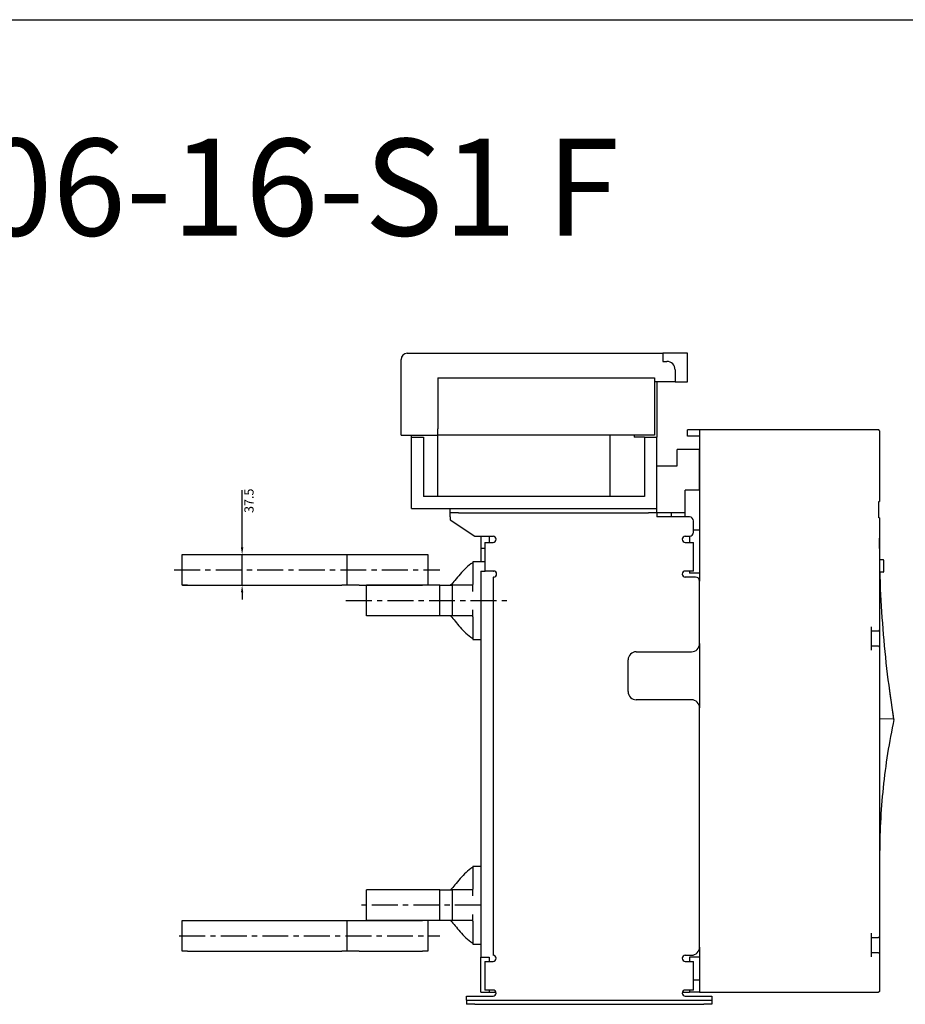
# Model space of a CAD drawing. Units: millimetres. Extents: x -23 to 5225, y -8281 to 7251.
# Drawn here: x 2067 to 2500, y 5210 to 5692 of the extents above; entities that cross this region are included whole.
import ezdxf

# ---------------------------------------------------------------- set-up
doc = ezdxf.new("R2010")
doc.units = ezdxf.units.MM
doc.linetypes.add('CENTERX2', pattern=[20.32, 12.7, -2.54, 2.54, -2.54])
doc.layers.add('1', color=7, linetype='Continuous')
doc.styles.add('SLDTEXTSTYLE0', font='TXT', dxfattribs={"width": 0.605})

msp = doc.modelspace()

# ---------------------------------------------------------------- linework, layer by layer
msp.add_line((1425.62, 5692.02), (4184.64, 5692.02))
at = {"color": 7, "linetype": 'Continuous', "lineweight": -2}
for p, q in [((2253.17, 5488.79), (2253.17, 5525.79)), ((2256.17, 5528.79), (2381.17, 5528.79)), ((2381.17, 5528.79), (2381.17, 5524.79)), ((2393.17, 5528.79), (2381.17, 5528.79)), ((2393.17, 5514.79), (2393.17, 5528.79)), ((2381.17, 5524.79), (2383.17, 5524.79)), ((2387.17, 5520.79), (2387.17, 5514.79)), ((2271.17, 5516.79), (2271.17, 5491.79)), ((2271.17, 5516.79), (2377.17, 5516.79)), ((2377.17, 5516.79), (2377.17, 5491.79)), ((2387.17, 5514.79), (2377.17, 5514.79)), ((2378.17, 5514.79), (2378.17, 5487.79)), ((2387.17, 5514.79), (2393.17, 5514.79)), ((2271.17, 5491.21), (2271.17, 5491.79)), ((2377.17, 5491.79), (2377.17, 5488.79)), ((2253.17, 5488.79), (2271.17, 5488.79)), ((2258.17, 5487.79), (2258.17, 5488.79)), ((2258.17, 5452.79), (2258.17, 5487.79)), ((2258.17, 5487.79), (2264.17, 5487.79)), ((2264.17, 5487.79), (2264.17, 5458.79)), ((2271.17, 5490.64), (2271.17, 5491.21)), ((2271.17, 5490.13), (2271.17, 5490.64)), ((2271.17, 5489.67), (2271.17, 5490.13)), ((2271.17, 5489.3), (2271.17, 5489.67)), ((2271.17, 5489.02), (2271.17, 5489.3)), ((2271.17, 5488.85), (2271.17, 5489.02)), ((2271.17, 5488.79), (2271.17, 5488.85)), ((2377.17, 5488.79), (2271.17, 5488.79)), ((2271.17, 5458.79), (2271.17, 5488.79)), ((2355.17, 5488.79), (2355.17, 5458.79)), ((2367.17, 5488.79), (2367.17, 5487.79)), ((2372.17, 5487.79), (2367.17, 5487.79)), ((2372.17, 5487.79), (2372.17, 5458.79)), ((2372.17, 5487.79), (2378.17, 5487.79)), ((2378.17, 5452.79), (2378.17, 5487.79)), ((2393.17, 5488.29), (2393.17, 5491.29)), ((2399.17, 5491.29), (2393.17, 5491.29)), ((2399.17, 5488.29), (2393.17, 5488.29)), ((2399.17, 5491.29), (2399.17, 5417.29)), ((2486.67, 5491.29), (2399.17, 5491.29)), ((2487.17, 5490.79), (2487.17, 5456.29)), ((2388.17, 5473.79), (2388.17, 5481.79)), ((2399.17, 5481.79), (2388.17, 5481.79)), ((2399.17, 5461.79), (2399.17, 5481.79)), ((2378.17, 5473.79), (2388.17, 5473.79)), ((2372.17, 5458.79), (2264.17, 5458.79)), ((2399.17, 5461.79), (2392.17, 5461.79)), ((2392.17, 5450.79), (2392.17, 5461.79)), ((2486.87, 5456.29), (2487.17, 5456.29)), ((2486.87, 5448.29), (2486.87, 5456.29)), ((2258.17, 5452.79), (2378.17, 5452.79)), ((2277.17, 5450.79), (2277.17, 5452.79)), ((2281.17, 5450.79), (2277.17, 5450.79)), ((2277.17, 5448.79), (2277.17, 5450.79)), ((2277.17, 5448.79), (2277.17, 5447.29)), ((2281.17, 5452.79), (2374.17, 5452.79)), ((2281.17, 5450.79), (2374.17, 5450.79)), ((2378.17, 5450.79), (2374.17, 5450.79)), ((2378.17, 5450.79), (2378.17, 5452.79)), ((2392.17, 5450.79), (2378.17, 5450.79)), ((2378.17, 5450.79), (2378.17, 5448.79)), ((2394.17, 5448.79), (2378.17, 5448.79)), ((2385.17, 5450.79), (2385.17, 5448.79)), ((2392.17, 5448.79), (2392.17, 5450.79)), ((2277.17, 5447.29), (2289.17, 5439.29)), ((2396.17, 5441.29), (2396.17, 5446.79)), ((2487.17, 5448.29), (2486.87, 5448.29)), ((2487.17, 5448.29), (2487.17, 5395.04)), ((2289.17, 5439.29), (2298.17, 5439.29)), ((2292.17, 5439.29), (2292.17, 5433.29)), ((2296.17, 5439.29), (2296.17, 5436.29)), ((2392.17, 5439.29), (2394.17, 5439.29)), ((2394.17, 5439.29), (2394.17, 5436.29)), ((2399.17, 5442.29), (2396.17, 5442.29)), ((2294.17, 5436.29), (2294.17, 5422.29)), ((2294.17, 5436.29), (2298.17, 5436.29)), ((2392.17, 5436.29), (2396.17, 5436.29)), ((2396.17, 5422.29), (2396.17, 5436.29)), ((2487.37, 5427.95), (2487.17, 5438.29)), ((2146.17, 5415.29), (2146.17, 5430.29)), ((2146.17, 5430.29), (2148.67, 5430.29)), ((2148.67, 5430.29), (2224.17, 5430.29)), ((2224.17, 5430.29), (2226.67, 5430.29)), ((2226.67, 5430.29), (2226.67, 5415.29)), ((2226.67, 5430.29), (2232.67, 5430.29)), ((2232.67, 5430.29), (2263.67, 5430.29)), ((2263.67, 5430.29), (2266.17, 5430.29)), ((2266.17, 5430.29), (2266.17, 5415.29)), ((2294.17, 5433.29), (2292.17, 5433.29)), ((2292.17, 5433.29), (2292.17, 5426.79)), ((2294.17, 5426.79), (2288.17, 5426.79)), ((2288.17, 5426.79), (2288.17, 5426.59)), ((2288.17, 5426.59), (2288.17, 5425.99)), ((2288.17, 5425.99), (2288.17, 5425.01)), ((2288.17, 5425.01), (2288.17, 5423.68)), ((2487.16, 5427.84), (2488.97, 5427.84)), ((2489.17, 5427.64), (2489.17, 5421.94)), ((2288.17, 5423.68), (2288.17, 5422.02)), ((2288.17, 5422.02), (2288.17, 5420.1)), ((2288.17, 5420.1), (2288.17, 5417.96)), ((2292.17, 5422.29), (2292.17, 5233.29)), ((2292.17, 5422.29), (2294.29, 5422.29)), ((2294.47, 5422.29), (2294.29, 5422.29)), ((2294.84, 5422.29), (2294.47, 5422.29)), ((2295.34, 5422.29), (2294.84, 5422.29)), ((2295.94, 5422.29), (2295.34, 5422.29)), ((2296.63, 5422.29), (2295.94, 5422.29)), ((2297.38, 5422.29), (2296.63, 5422.29)), ((2298.17, 5422.29), (2297.38, 5422.29)), ((2298.17, 5422.29), (2298.39, 5422.29)), ((2396.17, 5422.29), (2392.17, 5422.29)), ((2394.17, 5422.29), (2394.17, 5421.29)), ((2399.17, 5421.29), (2394.17, 5421.29)), ((2399.17, 5421.29), (2399.17, 5417.29)), ((2488.97, 5421.74), (2487.16, 5421.74)), ((2148.67, 5415.29), (2146.17, 5415.29)), ((2148.67, 5415.29), (2224.17, 5415.29)), ((2226.67, 5415.29), (2224.17, 5415.29)), ((2232.67, 5415.29), (2226.67, 5415.29)), ((2232.67, 5415.29), (2263.67, 5415.29)), ((2236.17, 5400.29), (2236.17, 5415.29)), ((2272.17, 5415.29), (2236.17, 5415.29)), ((2272.17, 5400.29), (2272.17, 5415.29)), ((2272.17, 5415.29), (2278.17, 5415.29)), ((2278.17, 5415.29), (2278.17, 5400.29)), ((2288.17, 5415.29), (2278.17, 5415.29)), ((2288.17, 5417.96), (2288.17, 5415.67)), ((2288.17, 5415.29), (2288.17, 5415.67)), ((2288.17, 5412.29), (2288.17, 5415.29)), ((2298.17, 5419.29), (2298.17, 5234.29)), ((2298.39, 5419.29), (2298.17, 5419.29)), ((2397.17, 5419.29), (2392.17, 5419.29)), ((2399.17, 5386.79), (2399.17, 5417.29)), ((2272.17, 5400.29), (2236.17, 5400.29)), ((2278.17, 5400.29), (2272.17, 5400.29)), ((2288.17, 5400.29), (2278.17, 5400.29)), ((2288.17, 5400.29), (2288.17, 5403.29)), ((2288.17, 5399.92), (2288.17, 5400.29)), ((2288.17, 5399.92), (2288.17, 5397.62)), ((2288.17, 5397.62), (2288.17, 5395.48)), ((2288.17, 5395.48), (2288.17, 5393.56)), ((2288.17, 5393.56), (2288.17, 5391.91)), ((2288.17, 5391.91), (2288.17, 5390.57)), ((2288.17, 5390.57), (2288.17, 5389.59)), ((2483.17, 5383.54), (2483.17, 5395.04)), ((2483.17, 5393.04), (2486.67, 5393.04)), ((2487.17, 5395.04), (2487.17, 5393.54)), ((2487.17, 5393.54), (2487.17, 5385.04)), ((2487.17, 5393.54), (2487.17, 5393.54)), ((2288.17, 5389.59), (2288.17, 5388.99)), ((2288.17, 5388.99), (2288.17, 5388.79)), ((2288.17, 5388.79), (2292.17, 5388.79)), ((2399.17, 5386.79), (2399.17, 5355.29)), ((2368.17, 5382.79), (2395.17, 5382.79)), ((2486.67, 5385.54), (2483.17, 5385.54)), ((2487.17, 5385.04), (2487.17, 5383.54)), ((2487.17, 5385.04), (2487.17, 5385.04)), ((2487.17, 5383.54), (2487.17, 5245.04)), ((2364.17, 5363.29), (2364.17, 5378.79)), ((2494.17, 5349.79), (2492.08, 5364.82)), ((2395.17, 5359.29), (2368.17, 5359.29)), ((2399.17, 5238.29), (2399.17, 5355.29)), ((2494.16, 5349.79), (2487.17, 5349.91)), ((2292.17, 5277.79), (2288.17, 5277.79)), ((2288.17, 5277.79), (2288.17, 5277.59)), ((2288.17, 5277.59), (2288.17, 5276.99)), ((2288.17, 5276.99), (2288.17, 5276.01)), ((2288.17, 5276.01), (2288.17, 5274.68)), ((2288.17, 5274.68), (2288.17, 5273.02)), ((2288.17, 5273.02), (2288.17, 5271.1)), ((2288.17, 5271.1), (2288.17, 5268.96)), ((2272.17, 5266.29), (2236.17, 5266.29)), ((2236.17, 5251.29), (2236.17, 5266.29)), ((2272.17, 5251.29), (2272.17, 5266.29)), ((2272.17, 5266.29), (2278.17, 5266.29)), ((2278.17, 5266.29), (2278.17, 5251.29)), ((2288.17, 5266.29), (2278.17, 5266.29)), ((2288.17, 5268.96), (2288.17, 5266.67)), ((2288.17, 5266.29), (2288.17, 5266.67)), ((2288.17, 5263.29), (2288.17, 5266.29)), ((2146.17, 5236.29), (2146.17, 5251.29)), ((2146.17, 5251.29), (2148.67, 5251.29)), ((2148.67, 5251.29), (2224.17, 5251.29)), ((2224.17, 5251.29), (2226.67, 5251.29)), ((2226.67, 5251.29), (2226.67, 5236.29)), ((2226.67, 5251.29), (2226.78, 5251.29)), ((2226.78, 5251.29), (2227.12, 5251.29)), ((2227.12, 5251.29), (2227.68, 5251.29)), ((2227.68, 5251.29), (2228.42, 5251.29)), ((2228.42, 5251.29), (2229.33, 5251.29)), ((2229.33, 5251.29), (2230.37, 5251.29)), ((2230.37, 5251.29), (2231.49, 5251.29)), ((2231.49, 5251.29), (2232.67, 5251.29)), ((2232.67, 5251.29), (2263.67, 5251.29)), ((2272.17, 5251.29), (2236.17, 5251.29)), ((2266.17, 5251.29), (2266.17, 5236.29)), ((2278.17, 5251.29), (2272.17, 5251.29)), ((2288.17, 5251.29), (2278.17, 5251.29)), ((2288.17, 5251.29), (2288.17, 5254.29)), ((2288.17, 5250.92), (2288.17, 5251.29)), ((2288.17, 5250.92), (2288.17, 5248.62)), ((2288.17, 5248.62), (2288.17, 5246.48)), ((2288.17, 5246.48), (2288.17, 5244.56)), ((2288.17, 5244.56), (2288.17, 5242.91)), ((2288.17, 5242.91), (2288.17, 5241.57)), ((2288.17, 5241.57), (2288.17, 5240.59)), ((2483.17, 5233.54), (2483.17, 5245.04)), ((2483.17, 5243.04), (2486.67, 5243.04)), ((2487.17, 5245.04), (2487.17, 5243.54)), ((2487.17, 5243.54), (2487.17, 5235.04)), ((2487.17, 5243.54), (2487.17, 5243.54)), ((2288.17, 5240.59), (2288.17, 5239.99)), ((2288.17, 5239.99), (2288.17, 5239.79)), ((2288.17, 5239.79), (2292.17, 5239.79)), ((2399.17, 5238.29), (2399.17, 5216.29)), ((2399.17, 5238.29), (2399.17, 5233.29)), ((2146.21, 5236.29), (2146.17, 5236.29)), ((2146.36, 5236.29), (2146.21, 5236.29)), ((2146.59, 5236.29), (2146.36, 5236.29)), ((2146.9, 5236.29), (2146.59, 5236.29)), ((2147.28, 5236.29), (2146.9, 5236.29)), ((2147.71, 5236.29), (2147.28, 5236.29)), ((2148.18, 5236.29), (2147.71, 5236.29)), ((2148.67, 5236.29), (2148.18, 5236.29)), ((2148.67, 5236.29), (2224.17, 5236.29)), ((2224.65, 5236.29), (2224.17, 5236.29)), ((2225.12, 5236.29), (2224.65, 5236.29)), ((2225.55, 5236.29), (2225.12, 5236.29)), ((2225.93, 5236.29), (2225.55, 5236.29)), ((2226.24, 5236.29), (2225.93, 5236.29)), ((2226.47, 5236.29), (2226.24, 5236.29)), ((2226.62, 5236.29), (2226.47, 5236.29)), ((2226.67, 5236.29), (2226.62, 5236.29)), ((2226.78, 5236.29), (2226.67, 5236.29)), ((2227.12, 5236.29), (2226.78, 5236.29)), ((2227.68, 5236.29), (2227.12, 5236.29)), ((2228.42, 5236.29), (2227.68, 5236.29)), ((2229.33, 5236.29), (2228.42, 5236.29)), ((2230.37, 5236.29), (2229.33, 5236.29)), ((2231.49, 5236.29), (2230.37, 5236.29)), ((2232.67, 5236.29), (2231.49, 5236.29)), ((2232.67, 5236.29), (2263.67, 5236.29)), ((2264.15, 5236.29), (2263.67, 5236.29)), ((2264.62, 5236.29), (2264.15, 5236.29)), ((2265.05, 5236.29), (2264.62, 5236.29)), ((2265.43, 5236.29), (2265.05, 5236.29)), ((2265.74, 5236.29), (2265.43, 5236.29)), ((2265.97, 5236.29), (2265.74, 5236.29)), ((2266.12, 5236.29), (2265.97, 5236.29)), ((2266.17, 5236.29), (2266.12, 5236.29)), ((2292.17, 5233.29), (2296.17, 5233.29)), ((2292.17, 5216.29), (2292.17, 5233.29)), ((2296.17, 5233.29), (2296.17, 5231.29)), ((2392.17, 5234.29), (2395.17, 5234.29)), ((2399.17, 5233.29), (2394.17, 5233.29)), ((2394.17, 5233.29), (2394.17, 5231.29)), ((2486.67, 5235.54), (2483.17, 5235.54)), ((2487.17, 5235.04), (2487.17, 5233.54)), ((2487.17, 5235.04), (2487.17, 5235.04)), ((2487.17, 5233.54), (2487.17, 5216.79)), ((2294.17, 5231.29), (2294.17, 5217.29)), ((2294.17, 5231.29), (2294.24, 5231.29)), ((2294.24, 5231.29), (2294.47, 5231.29)), ((2294.47, 5231.29), (2294.84, 5231.29)), ((2294.84, 5231.29), (2295.34, 5231.29)), ((2295.34, 5231.29), (2295.94, 5231.29)), ((2295.94, 5231.29), (2296.63, 5231.29)), ((2296.63, 5231.29), (2297.38, 5231.29)), ((2297.38, 5231.29), (2298.17, 5231.29)), ((2392.17, 5231.29), (2392.95, 5231.29)), ((2392.95, 5231.29), (2393.7, 5231.29)), ((2393.7, 5231.29), (2394.39, 5231.29)), ((2394.39, 5231.29), (2394.99, 5231.29)), ((2394.99, 5231.29), (2395.49, 5231.29)), ((2395.49, 5231.29), (2395.86, 5231.29)), ((2395.86, 5231.29), (2396.09, 5231.29)), ((2396.09, 5231.29), (2396.17, 5231.29)), ((2396.17, 5217.29), (2396.17, 5231.29)), ((2396.17, 5222.29), (2399.17, 5222.29)), ((2294.24, 5217.29), (2294.17, 5217.29)), ((2294.47, 5217.29), (2294.24, 5217.29)), ((2294.84, 5217.29), (2294.47, 5217.29)), ((2295.34, 5217.29), (2294.84, 5217.29)), ((2295.94, 5217.29), (2295.34, 5217.29)), ((2296.63, 5217.29), (2295.94, 5217.29)), ((2296.17, 5217.29), (2296.17, 5216.29)), ((2297.38, 5217.29), (2296.63, 5217.29)), ((2298.17, 5217.29), (2297.38, 5217.29)), ((2392.95, 5217.29), (2392.17, 5217.29)), ((2393.7, 5217.29), (2392.95, 5217.29)), ((2394.39, 5217.29), (2393.7, 5217.29)), ((2394.17, 5217.29), (2394.17, 5216.29)), ((2394.99, 5217.29), (2394.39, 5217.29)), ((2395.49, 5217.29), (2394.99, 5217.29)), ((2395.86, 5217.29), (2395.49, 5217.29)), ((2396.09, 5217.29), (2395.86, 5217.29)), ((2396.17, 5217.29), (2396.09, 5217.29)), ((2285.17, 5214.29), (2298.17, 5214.29)), ((2285.17, 5213.9), (2285.17, 5214.29)), ((2285.17, 5213.53), (2285.17, 5213.9)), ((2285.17, 5213.18), (2285.17, 5213.53)), ((2285.17, 5212.88), (2285.17, 5213.18)), ((2285.17, 5212.63), (2285.17, 5212.88)), ((2285.17, 5212.44), (2285.17, 5212.63)), ((2285.17, 5212.33), (2285.17, 5212.44)), ((2285.17, 5212.29), (2285.17, 5212.33)), ((2292.17, 5216.29), (2296.17, 5216.29)), ((2296.17, 5216.29), (2299.58, 5216.29)), ((2390.75, 5216.29), (2394.17, 5216.29)), ((2392.17, 5214.29), (2405.17, 5214.29)), ((2399.17, 5216.29), (2394.17, 5216.29)), ((2399.17, 5216.29), (2486.67, 5216.29)), ((2405.17, 5214.29), (2405.17, 5213.9)), ((2405.17, 5213.9), (2405.17, 5213.53)), ((2405.17, 5213.53), (2405.17, 5213.18)), ((2405.17, 5213.18), (2405.17, 5212.88)), ((2405.17, 5212.88), (2405.17, 5212.63)), ((2405.17, 5212.63), (2405.17, 5212.44)), ((2405.17, 5212.44), (2405.17, 5212.33)), ((2405.17, 5212.33), (2405.17, 5212.29)), ((2285.17, 5212.29), (2285.17, 5210.29)), ((2285.17, 5212.29), (2285.24, 5212.29)), ((2285.24, 5210.29), (2285.17, 5210.29)), ((2285.24, 5212.29), (2285.47, 5212.29)), ((2285.47, 5210.29), (2285.24, 5210.29)), ((2285.47, 5212.29), (2285.84, 5212.29)), ((2285.84, 5210.29), (2285.47, 5210.29)), ((2285.84, 5212.29), (2286.34, 5212.29)), ((2286.34, 5210.29), (2285.84, 5210.29)), ((2286.34, 5212.29), (2286.94, 5212.29)), ((2286.94, 5210.29), (2286.34, 5210.29)), ((2286.94, 5212.29), (2287.63, 5212.29)), ((2287.63, 5210.29), (2286.94, 5210.29)), ((2287.63, 5212.29), (2288.38, 5212.29)), ((2288.38, 5210.29), (2287.63, 5210.29)), ((2288.38, 5212.29), (2289.17, 5212.29)), ((2289.17, 5210.29), (2288.38, 5210.29)), ((2289.17, 5212.29), (2401.17, 5212.29)), ((2289.17, 5210.29), (2401.17, 5210.29)), ((2401.17, 5212.29), (2401.95, 5212.29)), ((2401.95, 5210.29), (2401.17, 5210.29)), ((2401.95, 5212.29), (2402.7, 5212.29)), ((2402.7, 5210.29), (2401.95, 5210.29)), ((2402.7, 5212.29), (2403.39, 5212.29)), ((2403.39, 5210.29), (2402.7, 5210.29)), ((2403.39, 5212.29), (2403.99, 5212.29)), ((2403.99, 5210.29), (2403.39, 5210.29)), ((2403.99, 5212.29), (2404.49, 5212.29)), ((2404.49, 5210.29), (2403.99, 5210.29)), ((2404.49, 5212.29), (2404.86, 5212.29)), ((2404.86, 5210.29), (2404.49, 5210.29)), ((2404.86, 5212.29), (2405.09, 5212.29)), ((2405.09, 5210.29), (2404.86, 5210.29)), ((2405.09, 5212.29), (2405.17, 5212.29)), ((2405.17, 5210.29), (2405.09, 5210.29)), ((2405.17, 5212.29), (2405.17, 5210.29))]:
    msp.add_line(p, q, dxfattribs=at)
for centre, radius, start, end in [((2256.17, 5525.79), 3, 90, 180), ((2383.17, 5520.79), 4, 0, 90), ((2394.17, 5446.79), 2, 0, 90), ((2298.17, 5437.79), 1.5, 270, 90), ((2392.17, 5437.79), 1.5, 90, 270), ((2394.17, 5441.29), 2, 270, 0), ((2488.97, 5427.64), 0.2, 0, 90), ((2298.39, 5420.79), 1.5, 270, 90), ((2392.17, 5420.79), 1.5, 90, 270), ((2488.97, 5421.94), 0.2, 270, 0), ((2397.17, 5417.29), 2, 0, 90), ((2486.67, 5393.54), 0.5, 270, 0.0002), ((2395.17, 5386.79), 4, 270, 0), ((2368.17, 5378.79), 4, 90, 180), ((2486.67, 5385.04), 0.5, 0, 90), ((2368.17, 5363.29), 4, 180, 270), ((2395.17, 5355.29), 4, 0, 90), ((2486.67, 5243.54), 0.5, 270, 0.0002), ((2395.17, 5238.29), 4, 270, 0), ((2298.17, 5232.79), 1.5, 270, 90), ((2392.17, 5232.79), 1.5, 90, 270), ((2486.67, 5235.04), 0.5, 0, 90), ((2298.17, 5215.79), 1.5, 270, 90), ((2392.17, 5215.79), 1.5, 90, 270)]:
    msp.add_arc(centre, radius, start, end, dxfattribs=at)
for points, knots in [([(2487.17, 5490.79), (2487.16, 5490.86), (2487.15, 5490.97), (2487.06, 5491.1), (2486.97, 5491.19), (2486.88, 5491.25), (2486.77, 5491.28), (2486.7, 5491.29), (2486.67, 5491.29)], [0, 0, 0, 0, 0.292726, 0.493352, 0.639957, 0.771159, 0.889871, 1, 1, 1, 1]), ([(2288.17, 5426.34), (2287.06, 5425.53), (2284.83, 5423.88), (2282.97, 5421.83), (2282.03, 5420.79)], [0, 0, 0, 0, 0.495631, 1, 1, 1, 1]), ([(2282.03, 5420.79), (2281.15, 5419.74), (2279.51, 5417.77), (2278.07, 5416.08), (2277.4, 5415.29)], [0, 0, 0, 0, 0.532368, 1, 1, 1, 1]), ([(2494.15, 5349.88), (2493.07, 5357.2), (2490.9, 5371.84), (2488.82, 5393.94), (2487.67, 5410.59), (2487.52, 5419.86), (2487.49, 5421.74)], [0, 0, 0, 0, 0.307303, 0.614606, 0.92191, 1, 1, 1, 1]), ([(2277.4, 5400.29), (2278.12, 5399.45), (2279.56, 5397.76), (2281.2, 5395.78), (2282.03, 5394.79)], [0, 0, 0, 0, 0.49717, 1, 1, 1, 1]), ([(2282.03, 5394.79), (2282.95, 5393.77), (2284.81, 5391.72), (2287.04, 5390.07), (2288.17, 5389.24)], [0, 0, 0, 0, 0.495507, 1, 1, 1, 1]), ([(2494.15, 5349.7), (2493.07, 5344.15), (2490.91, 5333.04), (2488.79, 5316.19), (2487.42, 5299.27), (2487.25, 5287.95), (2487.17, 5282.29)], [0, 0, 0, 0, 0.25, 0.5, 0.75, 1, 1, 1, 1]), ([(2494.16, 5349.79), (2494.16, 5349.81), (2494.16, 5349.84), (2494.15, 5349.87), (2494.15, 5349.88)], [0, 0, 0, 0, 0.563578, 1, 1, 1, 1]), ([(2494.15, 5349.7), (2494.15, 5349.72), (2494.15, 5349.75), (2494.16, 5349.78), (2494.16, 5349.79)], [0, 0, 0, 0, 0.557735, 1, 1, 1, 1]), ([(2288.17, 5277.34), (2287.06, 5276.53), (2284.83, 5274.88), (2282.97, 5272.83), (2282.03, 5271.79)], [0, 0, 0, 0, 0.495631, 1, 1, 1, 1]), ([(2282.03, 5271.79), (2281.15, 5270.74), (2279.51, 5268.77), (2278.07, 5267.08), (2277.4, 5266.29)], [0, 0, 0, 0, 0.5323676, 1, 1, 1, 1]), ([(2277.4, 5251.29), (2278.12, 5250.45), (2279.56, 5248.76), (2281.2, 5246.78), (2282.03, 5245.79)], [0, 0, 0, 0, 0.49717, 1, 1, 1, 1]), ([(2282.03, 5245.79), (2282.95, 5244.77), (2284.81, 5242.72), (2287.04, 5241.07), (2288.17, 5240.24)], [0, 0, 0, 0, 0.495508, 1, 1, 1, 1]), ([(2487.17, 5216.79), (2487.16, 5216.73), (2487.15, 5216.61), (2487.06, 5216.48), (2486.97, 5216.39), (2486.88, 5216.34), (2486.77, 5216.3), (2486.7, 5216.29), (2486.67, 5216.29)], [0, 0, 0, 0, 0.2927243, 0.4933647, 0.6399616, 0.771161, 0.889886, 1, 1, 1, 1])]:
    msp.add_open_spline(points, degree=3, knots=knots, dxfattribs=at)
at = {"layer": '1', "lineweight": -2}
for p, q in [((2175.4, 5433.79), (2175.4, 5461.86)), ((2146.23, 5430.29), (2175.4, 5430.29)), ((2175.4, 5415.29), (2175.4, 5430.29)), ((2146.23, 5415.29), (2175.4, 5415.29)), ((2175.4, 5411.79), (2175.4, 5408.29))]:
    msp.add_line(p, q, dxfattribs=at)
at = {"layer": '1', "linetype": 'CENTERX2', "lineweight": -2}
for p, q in [((2142.17, 5422.79), (2272.11, 5422.79)), ((2226.17, 5407.79), (2305.24, 5407.79)), ((2292.17, 5258.79), (2232.17, 5258.79)), ((2144.67, 5243.79), (2272.11, 5243.79))]:
    msp.add_line(p, q, dxfattribs=at)
at = {"layer": '1'}
for points in [[(2174.82, 5433.79), (2175.99, 5433.79), (2175.4, 5430.29)], [(2174.82, 5411.79), (2175.99, 5411.79), (2175.4, 5415.29)]]:
    msp.add_solid(points, dxfattribs=at)

# ---------------------------------------------------------------- texts
msp.add_text('YON AD06-16-S1 F', height=47.4054).set_placement((1819.36, 5586.37))
at = {"layer": '1', "lineweight": -2, "insert": (2176.53, 5456.65), "char_height": 4.5, "attachment_point": 2, "rotation": 90, "style": 'SLDTEXTSTYLE0'}
msp.add_mtext('\\A1;37.5', dxfattribs=at)

doc.saveas('drawing.dxf')
